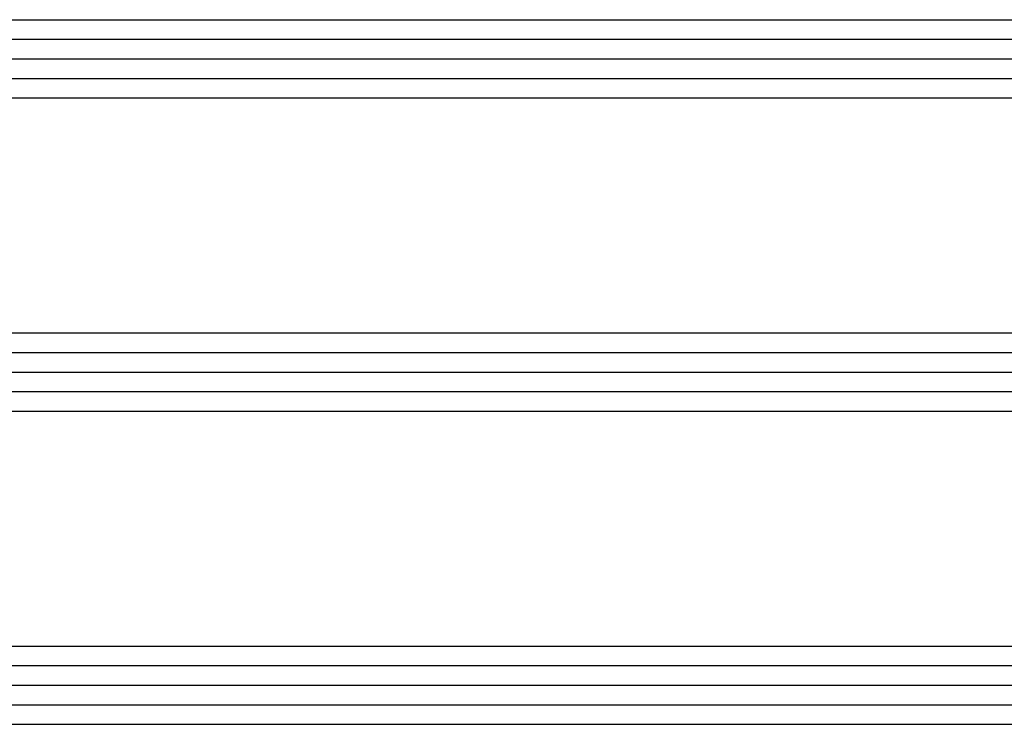
# Model space of a CAD drawing. Units: millimetres. Extents: x 0 to 2898, y -1924 to -50.
# Drawn here: x 1140 to 1191, y -1856 to -1820 of the extents above; entities that cross this region are included whole.
import ezdxf

# ---------------------------------------------------------------- set-up
doc = ezdxf.new("R2010")
doc.units = ezdxf.units.MM
doc.layers.add('CrossSectionsGlass', color=4, linetype='Continuous')

# ---------------------------------------------------------------- blocks, each defined once
blk = doc.blocks.new('36mm_4_12_4_12_4_4', base_point=(823.5, -16))
at = {"layer": 'CrossSectionsGlass'}
for p, q in [((835, 20), (0.5, 20)), ((835.5, 19), (0, 19)), ((835.5, 18), (0, 18)), ((835.5, 17), (0, 17)), ((835, 16), (0.5, 16)), ((835, 4), (0.5, 4)), ((835.5, 3), (0, 3)), ((835.5, 2), (0, 2)), ((835.5, 1), (0, 1)), ((835, 0), (0.5, 0)), ((835, -12), (0.5, -12)), ((835.5, -13), (0, -13)), ((835.5, -14), (0, -14)), ((835.5, -15), (0, -15)), ((835, -16), (0.5, -16))]:
    blk.add_line(p, q, dxfattribs=at)
blk = doc.blocks.new('CS_16HORL1')
at = {"layer": 'CrossSectionsGlass', "yscale": -1, "rotation": 180}
blk.add_blockref('36mm_4_12_4_12_4_4', (1103.5, 14.407), dxfattribs=at)

msp = doc.modelspace()

# ---------------------------------------------------------------- block references
msp.add_blockref('CS_16HORL1', (0, -1870))
at = {"layer": 'CrossSectionsGlass', "yscale": -1, "rotation": 180}
msp.add_blockref('36mm_4_12_4_12_4_4', (1103.5, -1855.593), dxfattribs=at)

doc.saveas('drawing.dxf')
